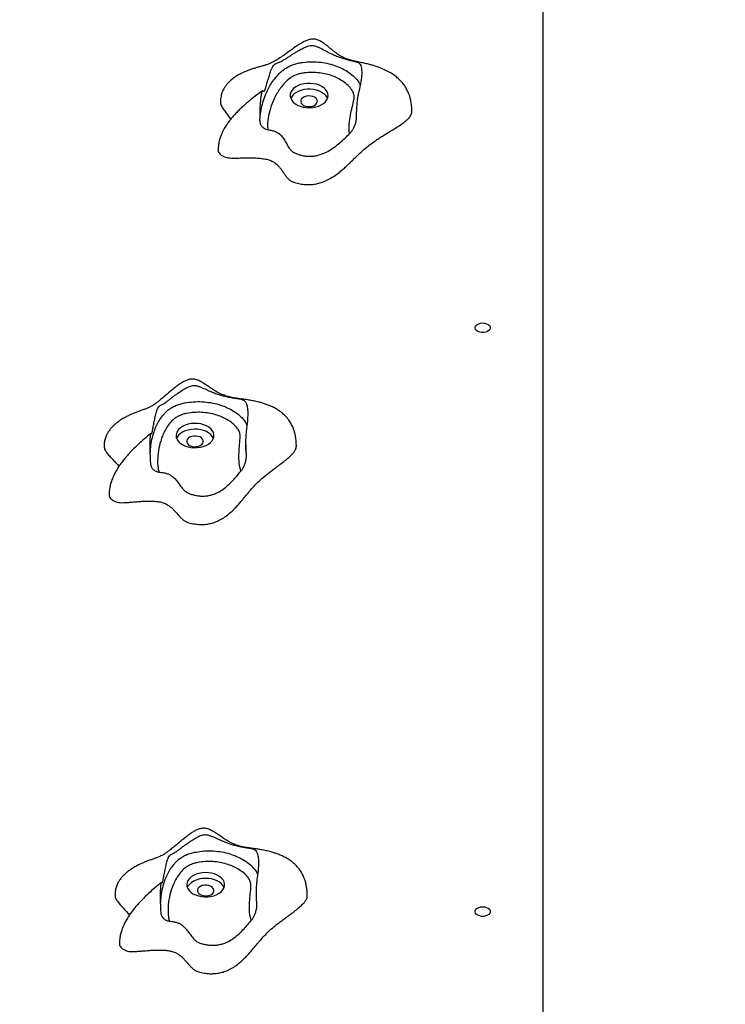
# Model space of a CAD drawing. Units: millimetres. Extents: x 7403 to 19421, y 5049 to 17644.
# Drawn here: x 14391 to 14857, y 13194 to 13844 of the extents above; entities that cross this region are included whole.
import ezdxf

# ---------------------------------------------------------------- set-up
doc = ezdxf.new("R2010")
doc.units = ezdxf.units.MM
doc.header["$LTSCALE"] = 100
doc.header["$PDSIZE"] = -1
doc.layers.add('TIPTAP', color=6, linetype='Continuous')
doc.layers.add('TIPTAP_DIM', color=9, linetype='Continuous')
doc.dimstyles.new('tip', dxfattribs={"dimscale": 100, "dimtxt": 1, "dimasz": 1, "dimexe": 1, "dimexo": 1, "dimgap": 1, "dimtad": 1, "dimdec": 0, "dimtxsty": 'Standard', "dimblk": 'OBLIQUE', "dimcen": 2.5, "dimdle": 1, "dimadec": 0, "dimazin": 0, "dimtfac": 1, "dimtdec": 0, "dimtmove": 0, "dimatfit": 3, "dimldrblk": 'OBLIQUE', "dimfxl": 0, "dimarcsym": 0})

# ---------------------------------------------------------------- blocks, each defined once
blk = doc.blocks.new('_Oblique')
at = {"color": 0, "linetype": 'ByBlock', "lineweight": -2}
blk.add_line((-0.5, -0.5), (0.5, 0.5), dxfattribs=at)
blk = doc.blocks.new('_D')
at = {"layer": 'Defpoints', "color": 0, "linetype": 'Continuous'}
for p in [(19320.56, 17441.8), (9805.11, 12315.1), (19320.56, 9383.1)]:
    blk.add_point(p, dxfattribs=at)
at = {"layer": 'TIPTAP_DIM', "color": 0, "linetype": 'ByBlock', "lineweight": -2}
for p, q in [((9805.11, 17341.8), (9805.11, 17541.8)), ((19320.56, 17341.8), (19320.56, 17541.8)), ((9705.11, 17441.8), (19420.56, 17441.8))]:
    blk.add_line(p, q, dxfattribs=at)
at = {"layer": 'TIPTAP_DIM', "color": 0, "linetype": 'Continuous', "lineweight": -2, "xscale": 100, "yscale": 100, "zscale": 100, "rotation": 180}
blk.add_blockref('_Oblique', (9805.11, 17441.8), dxfattribs=at)
at = {"layer": 'TIPTAP_DIM', "color": 0, "linetype": 'Continuous', "lineweight": -2, "xscale": 100, "yscale": 100, "zscale": 100}
blk.add_blockref('_Oblique', (19320.56, 17441.8), dxfattribs=at)
at = {"layer": 'TIPTAP_DIM', "color": 0, "linetype": 'Continuous', "lineweight": 18, "insert": (14224.71, 17641.8), "char_height": 100, "attachment_point": 2}
blk.add_mtext('9515', dxfattribs=at)
blk = doc.blocks.new('RS310_Top')
at = {"layer": 'TIPTAP', "linetype": 'Continuous', "lineweight": 25}
for p, q in [((13.36, 2789), (13.36, 3718.96)), ((-173.66, 3393.43), (-173.67, 3393.12)), ((-183.14, 3180.65), (-183.14, 3176.23)), ((-183.14, 3176.23), (-182.84, 3172.22)), ((-176.21, 2883.1), (-176.21, 2882.64)), ((-176.21, 2882.6), (-176.21, 2878.95)), ((-176.19, 2878.95), (-175.96, 2875.25))]:
    blk.add_line(p, q, dxfattribs=at)
at = {"layer": 'TIPTAP', "linetype": 'Continuous', "lineweight": 25, "flags": 128}
for points in [[(-128.97, 3408.12), (-128.75, 3409.48), (-128.88, 3410.84), (-129.37, 3412.17), (-130.21, 3413.42), (-131.36, 3414.56), (-132.79, 3415.57), (-134.47, 3416.4), (-136.34, 3417.04), (-138.36, 3417.47), (-140.45, 3417.67), (-142.57, 3417.64), (-144.65, 3417.38), (-146.64, 3416.9), (-148.47, 3416.21), (-150.09, 3415.33), (-151.45, 3414.29), (-152.52, 3413.11), (-153.27, 3411.83), (-153.67, 3410.5), (-153.72, 3409.13), (-153.4, 3407.79), (-152.74, 3406.49), (-151.75, 3405.29), (-150.45, 3404.21), (-148.89, 3403.29), (-147.1, 3402.55), (-145.15, 3402.02), (-143.09, 3401.7), (-140.98, 3401.61), (-138.87, 3401.76), (-136.83, 3402.13), (-134.91, 3402.72), (-133.18, 3403.51), (-131.69, 3404.47), (-130.46, 3405.58), (-129.55, 3406.81), (-128.97, 3408.12)], [(-129.1, 3407.73), (-129.37, 3408.34), (-130.21, 3409.59), (-131.36, 3410.73), (-132.79, 3411.74), (-134.47, 3412.57), (-136.34, 3413.21), (-138.36, 3413.63), (-140.45, 3413.84), (-142.57, 3413.81), (-144.65, 3413.55), (-146.64, 3413.07), (-148.47, 3412.38), (-150.09, 3411.5), (-151.45, 3410.46), (-152.52, 3409.28), (-153.27, 3408), (-153.38, 3407.73)], [(-135.84, 3405.15), (-135.76, 3406.07), (-136.05, 3406.97), (-136.69, 3407.8), (-137.64, 3408.49), (-138.84, 3409), (-140.2, 3409.29), (-141.63, 3409.34), (-143.04, 3409.16), (-144.33, 3408.75), (-145.4, 3408.13), (-146.19, 3407.36), (-146.64, 3406.49), (-146.73, 3405.57), (-146.44, 3404.66), (-145.8, 3403.84), (-144.85, 3403.15), (-143.65, 3402.64), (-142.29, 3402.35), (-140.85, 3402.29), (-139.45, 3402.48), (-138.16, 3402.89), (-137.09, 3403.5), (-136.3, 3404.27), (-135.84, 3405.15)], [(-26.64, 3259.37), (-25.29, 3259.25), (-24.04, 3258.9), (-22.98, 3258.35), (-22.2, 3257.64), (-21.74, 3256.81), (-21.65, 3255.94), (-21.93, 3255.08), (-22.55, 3254.3), (-23.48, 3253.66), (-24.65, 3253.21), (-25.96, 3252.97), (-27.32, 3252.97), (-28.63, 3253.21), (-29.79, 3253.66), (-30.72, 3254.3), (-31.35, 3255.08), (-31.63, 3255.94), (-31.53, 3256.81), (-31.08, 3257.64), (-30.29, 3258.35), (-29.24, 3258.9), (-27.99, 3259.25), (-26.64, 3259.37)], [(-204.15, 3184.22), (-204.13, 3185.59), (-204.47, 3186.93), (-205.16, 3188.22), (-206.18, 3189.42), (-207.49, 3190.48), (-209.07, 3191.39), (-210.87, 3192.12), (-212.83, 3192.64), (-214.89, 3192.94), (-217.01, 3193.01), (-219.12, 3192.85), (-221.15, 3192.46), (-223.05, 3191.86), (-224.77, 3191.06), (-226.25, 3190.09), (-227.45, 3188.96), (-228.35, 3187.73), (-228.9, 3186.41), (-229.1, 3185.06), (-228.94, 3183.7), (-228.42, 3182.37), (-227.57, 3181.13), (-226.4, 3179.99), (-224.95, 3179), (-223.25, 3178.18), (-221.37, 3177.55), (-219.35, 3177.14), (-217.25, 3176.96), (-215.13, 3177), (-213.05, 3177.28), (-211.08, 3177.77), (-209.26, 3178.48), (-207.66, 3179.37), (-206.31, 3180.42), (-205.26, 3181.6), (-204.53, 3182.88), (-204.15, 3184.22)], [(-204.46, 3183.06), (-204.47, 3183.1), (-205.16, 3184.39), (-206.18, 3185.59), (-207.49, 3186.65), (-209.07, 3187.56), (-210.87, 3188.29), (-212.83, 3188.81), (-214.89, 3189.11), (-217.01, 3189.18), (-219.12, 3189.02), (-221.15, 3188.63), (-223.05, 3188.03), (-224.77, 3187.23), (-226.25, 3186.26), (-227.45, 3185.13), (-228.35, 3183.9), (-228.74, 3183.06)], [(-211.12, 3180.82), (-211.18, 3181.74), (-211.6, 3182.62), (-212.36, 3183.4), (-213.41, 3184.03), (-214.68, 3184.46), (-216.08, 3184.67), (-217.52, 3184.64), (-218.89, 3184.36), (-220.1, 3183.87), (-221.08, 3183.2), (-221.75, 3182.38), (-222.07, 3181.48), (-222.02, 3180.56), (-221.6, 3179.68), (-220.84, 3178.9), (-219.79, 3178.27), (-218.52, 3177.84), (-217.12, 3177.63), (-215.68, 3177.66), (-214.31, 3177.94), (-213.09, 3178.43), (-212.12, 3179.1), (-211.44, 3179.92), (-211.12, 3180.82)], [(-197.07, 2887.37), (-197.04, 2888.73), (-197.36, 2890.08), (-198.03, 2891.37), (-199.03, 2892.57), (-200.33, 2893.64), (-201.9, 2894.56), (-203.69, 2895.3), (-205.64, 2895.83), (-207.7, 2896.14), (-209.82, 2896.22), (-211.93, 2896.07), (-213.97, 2895.69), (-215.88, 2895.1), (-217.6, 2894.31), (-219.1, 2893.34), (-220.31, 2892.23), (-221.22, 2891), (-221.79, 2889.68), (-222.01, 2888.33), (-221.86, 2886.97), (-221.37, 2885.64), (-220.53, 2884.39), (-219.37, 2883.25), (-217.93, 2882.25), (-216.25, 2881.42), (-214.37, 2880.79), (-212.36, 2880.36), (-210.26, 2880.17), (-208.14, 2880.2), (-206.06, 2880.46), (-204.08, 2880.95), (-202.25, 2881.64), (-200.64, 2882.53), (-199.28, 2883.57), (-198.21, 2884.75), (-197.47, 2886.03), (-197.07, 2887.37)], [(-197.37, 2886.27), (-198.03, 2887.54), (-199.03, 2888.74), (-200.33, 2889.81), (-201.9, 2890.73), (-203.69, 2891.47), (-205.64, 2892), (-207.7, 2892.31), (-209.82, 2892.39), (-211.93, 2892.24), (-213.97, 2891.86), (-215.88, 2891.27), (-217.6, 2890.48), (-219.1, 2889.51), (-220.31, 2888.4), (-221.22, 2887.17), (-221.65, 2886.27)], [(-204.04, 2884), (-204.08, 2884.92), (-204.49, 2885.8), (-205.24, 2886.59), (-206.29, 2887.22), (-207.55, 2887.66), (-208.95, 2887.87), (-210.38, 2887.85), (-211.76, 2887.58), (-212.98, 2887.1), (-213.97, 2886.43), (-214.65, 2885.62), (-214.98, 2884.72), (-214.94, 2883.8), (-214.53, 2882.91), (-213.78, 2882.13), (-212.73, 2881.49), (-211.47, 2881.05), (-210.07, 2880.84), (-208.64, 2880.87), (-207.26, 2881.13), (-206.04, 2881.61), (-205.05, 2882.29), (-204.37, 2883.1), (-204.04, 2884)], [(-26.64, 2873.7), (-25.29, 2873.58), (-24.04, 2873.23), (-22.98, 2872.68), (-22.2, 2871.96), (-21.74, 2871.14), (-21.65, 2870.27), (-21.93, 2869.41), (-22.55, 2868.63), (-23.48, 2867.99), (-24.65, 2867.54), (-25.96, 2867.3), (-27.32, 2867.3), (-28.63, 2867.54), (-29.79, 2867.99), (-30.72, 2868.63), (-31.35, 2869.41), (-31.63, 2870.27), (-31.53, 2871.14), (-31.08, 2871.96), (-30.29, 2872.68), (-29.24, 2873.23), (-27.99, 2873.58), (-26.64, 2873.7)]]:
    blk.add_lwpolyline(points, dxfattribs=at)
at = {"layer": 'TIPTAP', "linetype": 'Continuous', "lineweight": 25}
for points, knots in [([(-73.35, 3398.88), (-73.39, 3400.21), (-73.46, 3402.69), (-74, 3406.12), (-74.85, 3409.39), (-76.02, 3412.4), (-77.64, 3415.35), (-79.51, 3417.94), (-81.76, 3420.36), (-84.32, 3422.53), (-87.19, 3424.5), (-90.6, 3426.36), (-93.95, 3427.8), (-96.9, 3428.86), (-99.48, 3429.65), (-102.17, 3430.37), (-105.02, 3431.02), (-107.8, 3431.6), (-110.25, 3432.11), (-112.04, 3432.52), (-112.95, 3432.74), (-113.82, 3432.98), (-114.79, 3433.27), (-115.96, 3433.66), (-117.2, 3434.14), (-118.36, 3434.64), (-119.39, 3435.15), (-120.49, 3435.76), (-121.96, 3436.69), (-123.65, 3437.9), (-125.53, 3439.37), (-127.44, 3440.94), (-129.34, 3442.51), (-131.35, 3444.05), (-133.48, 3445.48), (-135.8, 3446.6), (-138.21, 3447.06), (-140.54, 3446.81), (-142.85, 3446.08), (-145.23, 3444.95), (-147.74, 3443.46), (-150.76, 3441.44), (-154.22, 3438.93), (-157.91, 3436.27), (-161.01, 3434.18), (-163.27, 3432.8), (-164.77, 3431.95), (-165.94, 3431.34), (-167.02, 3430.83), (-168.19, 3430.35), (-169.21, 3430), (-170.05, 3429.74), (-171.11, 3429.44), (-172.06, 3429.18), (-173.29, 3428.85), (-175, 3428.38), (-176.99, 3427.79), (-179.28, 3427.04), (-181.51, 3426.23), (-184.04, 3425.19), (-186.76, 3423.89), (-189.69, 3422.19), (-192.04, 3420.48), (-193.7, 3419), (-194.9, 3417.79), (-196.13, 3416.34), (-197.43, 3414.44), (-198.61, 3412.1), (-199.58, 3409.11), (-199.72, 3406.83), (-199.79, 3405.61)], [0, 0, 0, 0, 0.024034, 0.0446165, 0.0622937, 0.0842605, 0.1016435, 0.1207147, 0.1382125, 0.1555091, 0.1744195, 0.1948501, 0.2160167, 0.2301723, 0.2430809, 0.2567673, 0.272648, 0.2910305, 0.3067898, 0.3191177, 0.3292105, 0.3376575, 0.3479233, 0.362515, 0.3778819, 0.3897545, 0.4018104, 0.4130716, 0.4270698, 0.4443711, 0.4612989, 0.4769467, 0.4912333, 0.5043845, 0.5178538, 0.5311784, 0.5430807, 0.554475, 0.5662428, 0.5796051, 0.5949952, 0.6124379, 0.638577, 0.6661728, 0.6894214, 0.7031952, 0.7137897, 0.7217462, 0.7327639, 0.7481546, 0.762066, 0.7723317, 0.7783759, 0.7852216, 0.791829, 0.7988179, 0.8114819, 0.8247033, 0.8375506, 0.8498396, 0.8692926, 0.8881895, 0.9086796, 0.9175115, 0.9255473, 0.9372938, 0.9491898, 0.963556, 0.9803903, 1, 1, 1, 1]), ([(-173.67, 3393.17), (-173.65, 3395.35), (-173.62, 3399.21), (-173.38, 3403.95), (-173.09, 3407.26), (-172.81, 3409.43), (-172.52, 3411.19), (-172.23, 3412.39), (-171.92, 3413), (-171.63, 3412.82), (-171.3, 3412.46), (-170.94, 3412.42), (-170.5, 3413.02), (-170.04, 3414.25), (-169.56, 3415.74), (-168.95, 3417.8), (-168.18, 3420.51), (-167.22, 3423.77), (-166.3, 3426.63), (-165.31, 3428.86), (-164.35, 3430.08), (-163.44, 3430.63), (-162.23, 3431.1), (-160.81, 3431.7), (-159, 3432.61), (-157.25, 3433.64), (-155.26, 3434.91), (-153.16, 3436.27), (-151, 3437.64), (-148.6, 3439.11), (-145.88, 3440.65), (-143.39, 3441.84), (-141.33, 3442.5), (-139.51, 3442.82), (-137.47, 3442.51), (-135.48, 3441.74), (-133.05, 3440.58), (-130.33, 3439.15), (-127.25, 3437.57), (-124.47, 3436.28), (-121.74, 3435.19), (-118.95, 3434.21), (-116.17, 3433.37), (-113.38, 3432.68), (-110.86, 3432.11), (-109.16, 3431.63), (-108.1, 3430.94), (-107.41, 3430.16), (-106.89, 3428.82), (-106.6, 3427.06), (-106.47, 3424.9), (-106.6, 3422.12), (-107.21, 3417.69), (-108.18, 3413.36), (-109.09, 3409.19), (-109.63, 3405.88), (-109.93, 3402.25), (-110.09, 3398.55), (-110.12, 3396.09), (-110.13, 3394.88)], [0, 0, 0, 0, 0.0382129, 0.0676953, 0.082484, 0.0977611, 0.1093423, 0.1189403, 0.1286175, 0.1430731, 0.1578416, 0.1728335, 0.1841683, 0.1955651, 0.2065443, 0.2177852, 0.2380096, 0.2584939, 0.2789982, 0.291892, 0.3049351, 0.3171762, 0.3294871, 0.3541469, 0.3698339, 0.3859043, 0.4016225, 0.4178942, 0.4322924, 0.4470055, 0.466928, 0.4871357, 0.4959797, 0.5050229, 0.5193488, 0.5312116, 0.5431018, 0.5671635, 0.5851033, 0.6035041, 0.6214734, 0.6399938, 0.6638901, 0.6884476, 0.717816, 0.7476178, 0.75909, 0.7707499, 0.7863861, 0.7971532, 0.8081948, 0.829218, 0.8502748, 0.8929369, 0.9139172, 0.9348146, 0.9567644, 0.9787792, 1, 1, 1, 1]), ([(-173.67, 3393.43), (-173.67, 3393.53), (-173.66, 3395.31), (-173.27, 3398.78), (-172.1, 3403.82), (-170.55, 3408.86), (-168.65, 3413.39), (-166.42, 3417.37), (-163.97, 3420.86), (-161.51, 3423.7), (-159.13, 3425.88), (-157.01, 3427.49), (-154.47, 3428.99), (-151.57, 3430.22), (-148.51, 3431.08), (-144.55, 3431.73), (-139.51, 3432.03), (-133.7, 3431.73), (-128.14, 3430.75), (-123.19, 3429.23), (-118.76, 3427.24), (-114.76, 3424.82), (-111.2, 3421.89), (-108.69, 3419.08), (-107.82, 3417.21), (-107.54, 3416.6)], [0, 0, 0, 0, 0.003853, 0.070281, 0.136775, 0.204632, 0.272452, 0.32156, 0.370959, 0.42292, 0.449398, 0.475858, 0.505886, 0.536658, 0.563127, 0.590246, 0.639649, 0.690679, 0.737052, 0.784902, 0.828693, 0.873479, 0.923455, 0.974893, 1, 1, 1, 1]), ([(-114.59, 3384.34), (-114.75, 3386.15), (-115.06, 3389.77), (-114.29, 3395.22), (-113.14, 3400.63), (-111.93, 3405.22), (-111.35, 3408.79), (-111.91, 3411.26), (-113.18, 3413.72), (-115.39, 3416.31), (-118.46, 3418.8), (-121.89, 3420.89), (-125.65, 3422.59), (-129.86, 3423.88), (-134.53, 3424.72), (-139.47, 3424.96), (-143.64, 3424.72), (-146.84, 3424.21), (-149.17, 3423.55), (-151.41, 3422.6), (-154.14, 3420.99), (-156.9, 3418.61), (-159.53, 3415.52), (-161.79, 3412.33), (-164.14, 3408.08), (-166.4, 3402.77), (-168.14, 3396.36), (-168.8, 3391.07), (-168.6, 3387.96), (-168.54, 3387)], [0, 0, 0, 0, 0.055811, 0.111848, 0.168158, 0.224344, 0.255431, 0.278153, 0.300918, 0.334796, 0.368737, 0.398523, 0.428294, 0.459382, 0.490457, 0.523758, 0.557088, 0.572987, 0.588877, 0.607391, 0.625934, 0.66204, 0.698296, 0.734252, 0.770218, 0.837005, 0.903918, 0.970614, 1, 1, 1, 1]), ([(-171.94, 3412.83), (-173.01, 3412.06), (-175.32, 3410.4), (-178.51, 3407.93), (-181.29, 3405.67), (-183.49, 3403.78), (-185.45, 3402.02), (-187.48, 3400.09), (-189.5, 3398.03), (-191.4, 3395.94), (-193.08, 3393.94), (-194.62, 3391.91), (-196.17, 3389.64), (-197.84, 3386.83), (-199.31, 3383.7), (-200.42, 3380.4), (-201.17, 3377.04), (-201.26, 3374.72), (-201.32, 3373.48)], [0, 0, 0, 0, 0.075182, 0.162315, 0.230252, 0.280127, 0.327746, 0.380831, 0.440834, 0.4931, 0.543396, 0.59187, 0.641087, 0.7046, 0.784342, 0.846982, 0.918247, 1, 1, 1, 1]), ([(-199.67, 3405.6), (-199.7, 3405.36), (-199.84, 3404.35), (-199, 3402.54), (-197.64, 3400.21), (-196.15, 3398.23), (-194.89, 3396.6), (-193.95, 3395.35), (-193.31, 3394.49), (-193.01, 3394.04), (-192.99, 3394.01)], [0, 0, 0, 0, 0.058227, 0.2431, 0.444316, 0.659104, 0.770617, 0.881388, 0.992899, 1, 1, 1, 1]), ([(-201.32, 3373.48), (-201.32, 3373.48), (-201.39, 3373.09), (-201.1, 3372.27), (-200.28, 3371.07), (-199.05, 3370.12), (-197.77, 3369.37), (-196.5, 3368.75), (-194.62, 3368.46), (-192.35, 3368.33), (-189.7, 3368.32), (-186.74, 3368.38), (-183.57, 3368.46), (-180.28, 3368.5), (-176.97, 3368.45), (-173.73, 3368.25), (-170.65, 3367.85), (-167.8, 3367.17), (-165.29, 3366.15), (-163.24, 3364.78), (-161.54, 3363.17), (-160.34, 3361.72), (-159.46, 3360.52), (-158.96, 3359.81), (-158.62, 3359.3), (-158.4, 3358.99), (-158.16, 3358.63), (-157.88, 3358.23), (-157.29, 3357.37), (-156.41, 3356.12), (-155.1, 3354.62), (-153.63, 3353.35), (-151.24, 3352.28), (-148.2, 3351.45), (-144.62, 3350.83), (-141.18, 3350.7), (-137.91, 3350.99), (-134.8, 3351.65), (-131.51, 3352.74), (-128.09, 3354.34), (-124.62, 3356.45), (-121.64, 3358.63), (-119.07, 3360.76), (-116.85, 3362.73), (-114.72, 3364.74), (-112.68, 3366.73), (-110.72, 3368.65), (-108.24, 3371.05), (-105.18, 3373.88), (-101.29, 3377.1), (-97.76, 3379.66), (-94.65, 3381.7), (-92.56, 3383.01), (-90.83, 3384.07), (-89.94, 3384.61), (-89.46, 3384.9), (-89.35, 3384.96), (-89.19, 3385.06), (-89.01, 3385.18), (-88.78, 3385.32), (-88.5, 3385.48), (-88.06, 3385.75), (-87.52, 3386.08), (-85.9, 3387.07), (-83.41, 3388.62), (-80.22, 3390.74), (-77.64, 3392.67), (-75.72, 3394.41), (-74.38, 3395.92), (-73.59, 3397.4), (-73.25, 3398.41), (-73.35, 3398.88), (-73.35, 3398.88)], [0, 0, 0, 0, 0.000007, 0.010019, 0.020959, 0.033837, 0.041316, 0.049693, 0.060003, 0.072695, 0.087506, 0.10392, 0.121753, 0.140062, 0.158481, 0.176543, 0.193932, 0.210537, 0.226562, 0.242695, 0.259318, 0.276405, 0.285031, 0.293633, 0.296408, 0.299306, 0.302524, 0.306468, 0.310646, 0.326785, 0.34164, 0.355001, 0.367156, 0.389452, 0.409536, 0.428189, 0.44612, 0.463963, 0.482155, 0.507352, 0.533756, 0.56117, 0.582128, 0.603175, 0.624049, 0.644715, 0.664548, 0.683439, 0.718951, 0.75323, 0.788512, 0.807238, 0.826788, 0.836777, 0.846852, 0.847125, 0.847638, 0.849379, 0.85078, 0.851908, 0.854625, 0.85697, 0.862032, 0.867089, 0.893844, 0.919401, 0.943158, 0.959487, 0.974339, 0.987732, 0.999971, 1, 1, 1, 1]), ([(-168.54, 3387), (-169.12, 3387.13), (-170.27, 3387.37), (-171.77, 3388.42), (-172.94, 3389.9), (-173.58, 3391.56), (-173.64, 3392.7), (-173.67, 3393.17)], [0, 0, 0, 0, 0.20024, 0.400006, 0.611829, 0.838931, 1, 1, 1, 1]), ([(-110.13, 3394.88), (-110.22, 3393.84), (-110.39, 3392.02), (-111.22, 3389.62), (-112.15, 3387.61), (-113.27, 3385.78), (-114.15, 3384.82), (-114.59, 3384.34)], [0, 0, 0, 0, 0.242357, 0.427552, 0.617933, 0.806365, 1, 1, 1, 1]), ([(-168.54, 3387), (-167.97, 3386.93), (-166.65, 3386.76), (-164.65, 3386.3), (-162.65, 3385.54), (-161.01, 3384.49), (-159.25, 3382.84), (-157.61, 3380.54), (-156.07, 3377.67), (-154.69, 3375.28), (-153.27, 3373.44), (-151.8, 3372.17), (-149.81, 3371.23), (-147.63, 3370.5), (-145.35, 3369.91), (-142.85, 3369.53), (-140.15, 3369.44), (-137.31, 3369.71), (-134.55, 3370.33), (-131.32, 3371.46), (-127.89, 3373.21), (-124.25, 3375.67), (-120.82, 3378.46), (-117.61, 3381.42), (-115.57, 3383.39), (-114.59, 3384.34)], [0, 0, 0, 0, 0.022265, 0.051675, 0.080985, 0.110424, 0.13998, 0.200094, 0.260601, 0.321045, 0.35219, 0.383107, 0.414369, 0.445836, 0.477182, 0.508498, 0.544181, 0.579873, 0.617927, 0.65605, 0.720273, 0.784689, 0.85847, 0.932308, 1, 1, 1, 1]), ([(-149.65, 3177.79), (-149.68, 3178.96), (-149.73, 3181.1), (-150.12, 3184.05), (-150.64, 3186.49), (-151.28, 3188.64), (-151.98, 3190.46), (-152.7, 3191.98), (-153.62, 3193.67), (-155.08, 3195.87), (-157.27, 3198.35), (-159.62, 3200.37), (-161.9, 3201.96), (-164.2, 3203.32), (-166.76, 3204.55), (-169.35, 3205.57), (-171.91, 3206.42), (-174.67, 3207.18), (-177.73, 3207.87), (-181.1, 3208.47), (-184.38, 3208.93), (-187.34, 3209.31), (-189.71, 3209.65), (-191.06, 3209.88), (-192.14, 3210.09), (-192.98, 3210.27), (-193.85, 3210.48), (-194.85, 3210.74), (-196.05, 3211.09), (-197.39, 3211.55), (-198.6, 3212.03), (-199.64, 3212.49), (-200.68, 3213.01), (-201.87, 3213.65), (-203.42, 3214.57), (-205.37, 3215.82), (-207.75, 3217.44), (-210.4, 3219.26), (-213.21, 3220.97), (-216.02, 3222.15), (-218.75, 3222.43), (-221.2, 3221.92), (-223.41, 3220.99), (-225.54, 3219.77), (-227.65, 3218.32), (-229.76, 3216.7), (-232.64, 3214.33), (-236.04, 3211.4), (-239.43, 3208.59), (-241.93, 3206.67), (-243.68, 3205.43), (-245.14, 3204.49), (-246.41, 3203.79), (-247.46, 3203.29), (-248.34, 3202.93), (-249.17, 3202.61), (-250.14, 3202.26), (-251.11, 3201.92), (-252.6, 3201.4), (-254.5, 3200.7), (-256.77, 3199.81), (-259, 3198.86), (-261.29, 3197.77), (-263.66, 3196.5), (-265.98, 3195.07), (-267.99, 3193.61), (-269.54, 3192.31), (-270.9, 3191.02), (-272.27, 3189.53), (-273.59, 3187.76), (-274.78, 3185.74), (-275.75, 3183.49), (-276.47, 3180.84), (-276.56, 3178.9), (-276.61, 3177.87)], [0, 0, 0, 0, 0.020894, 0.038547, 0.0534, 0.065795, 0.078926, 0.088542, 0.095854, 0.113373, 0.134378, 0.152515, 0.164599, 0.179253, 0.196051, 0.210813, 0.22344, 0.237697, 0.254456, 0.271482, 0.289045, 0.307092, 0.322627, 0.336829, 0.345744, 0.354101, 0.361785, 0.370455, 0.382173, 0.395693, 0.408159, 0.416398, 0.424628, 0.433646, 0.443644, 0.458772, 0.476532, 0.49603, 0.515797, 0.532463, 0.546034, 0.558315, 0.570235, 0.582524, 0.595415, 0.609158, 0.623996, 0.655501, 0.685755, 0.701322, 0.718232, 0.735795, 0.750153, 0.761506, 0.774194, 0.786836, 0.792538, 0.798224, 0.804637, 0.816706, 0.828843, 0.842043, 0.853913, 0.869104, 0.886205, 0.899532, 0.910299, 0.919387, 0.930269, 0.943699, 0.955515, 0.968768, 0.983521, 1, 1, 1, 1]), ([(-245.83, 3166.59), (-245.94, 3168.77), (-246.13, 3172.62), (-246.2, 3177.37), (-246.17, 3180.69), (-246.1, 3182.87), (-246, 3184.64), (-245.89, 3185.85), (-245.75, 3186.48), (-245.61, 3186.31), (-245.45, 3185.96), (-245.26, 3185.94), (-245.01, 3186.56), (-244.74, 3187.82), (-244.44, 3189.33), (-244.04, 3191.43), (-243.51, 3194.17), (-242.83, 3197.49), (-242.14, 3200.39), (-241.37, 3202.68), (-240.62, 3203.95), (-239.88, 3204.55), (-238.89, 3205.09), (-237.7, 3205.77), (-236.14, 3206.78), (-234.6, 3207.92), (-232.8, 3209.31), (-230.87, 3210.79), (-228.84, 3212.29), (-226.56, 3213.9), (-223.92, 3215.61), (-221.47, 3216.96), (-219.45, 3217.74), (-217.63, 3218.17), (-215.6, 3217.99), (-213.6, 3217.34), (-211.15, 3216.33), (-208.38, 3215.07), (-205.21, 3213.69), (-202.31, 3212.58), (-199.45, 3211.66), (-196.48, 3210.85), (-193.47, 3210.2), (-190.4, 3209.68), (-187.56, 3209.29), (-185.57, 3208.92), (-184.26, 3208.3), (-183.39, 3207.57), (-182.66, 3206.27), (-182.17, 3204.53), (-181.83, 3202.39), (-181.69, 3199.61), (-181.89, 3195.15), (-182.43, 3190.77), (-182.91, 3186.57), (-183.14, 3183.23), (-183.16, 3179.59), (-183.05, 3175.89), (-182.91, 3173.43), (-182.84, 3172.22)], [0, 0, 0, 0, 0.038213, 0.067695, 0.082484, 0.097761, 0.109342, 0.11894, 0.128618, 0.143073, 0.157842, 0.172834, 0.184168, 0.195565, 0.206544, 0.217785, 0.23801, 0.258494, 0.278998, 0.291892, 0.304935, 0.317176, 0.329487, 0.354147, 0.369834, 0.385904, 0.401623, 0.417894, 0.432292, 0.447005, 0.466928, 0.487136, 0.49598, 0.505023, 0.519349, 0.531212, 0.543102, 0.567164, 0.585103, 0.603504, 0.621473, 0.639994, 0.66389, 0.688448, 0.717816, 0.747618, 0.75909, 0.77075, 0.786386, 0.797153, 0.808195, 0.829218, 0.850275, 0.892937, 0.913917, 0.934815, 0.956764, 0.978779, 1, 1, 1, 1]), ([(-246.11, 3173.08), (-246.03, 3174.48), (-245.85, 3177.59), (-245.07, 3182.4), (-243.86, 3187.03), (-242.25, 3191.13), (-240.33, 3194.75), (-238.3, 3197.73), (-236.26, 3200.05), (-234.39, 3201.78), (-232.08, 3203.44), (-229.38, 3204.83), (-226.47, 3205.88), (-222.62, 3206.77), (-217.65, 3207.38), (-211.82, 3207.44), (-206.14, 3206.81), (-200.99, 3205.61), (-196.28, 3203.9), (-191.94, 3201.74), (-187.92, 3199.05), (-184.89, 3196.14), (-183.02, 3193.58), (-182.55, 3192.1), (-182.36, 3191.52)], [0, 0, 0, 0, 0.057578, 0.128846, 0.200073, 0.251649, 0.303531, 0.358103, 0.385911, 0.4137, 0.445238, 0.477556, 0.505355, 0.533837, 0.585723, 0.639317, 0.68802, 0.738275, 0.784266, 0.831303, 0.883791, 0.937814, 0.975625, 1, 1, 1, 1]), ([(-186.28, 3161.43), (-186.7, 3163.23), (-187.56, 3166.82), (-187.61, 3172.28), (-187.28, 3177.75), (-186.76, 3182.38), (-186.72, 3185.97), (-187.64, 3188.4), (-189.27, 3190.77), (-191.86, 3193.21), (-195.29, 3195.5), (-199.02, 3197.37), (-203.02, 3198.82), (-207.4, 3199.85), (-212.17, 3200.39), (-217.12, 3200.33), (-221.24, 3199.84), (-224.34, 3199.12), (-226.57, 3198.33), (-228.66, 3197.24), (-231.13, 3195.47), (-233.52, 3192.93), (-235.68, 3189.7), (-237.45, 3186.37), (-239.15, 3182.01), (-240.6, 3176.57), (-241.38, 3170.09), (-241.25, 3164.78), (-240.58, 3161.7), (-240.38, 3160.75)], [0, 0, 0, 0, 0.055811, 0.111848, 0.168158, 0.224344, 0.255431, 0.278153, 0.300918, 0.334796, 0.368737, 0.398523, 0.428294, 0.459382, 0.490457, 0.523758, 0.557088, 0.572987, 0.588877, 0.607391, 0.625934, 0.66204, 0.698296, 0.734252, 0.770218, 0.837005, 0.903918, 0.970614, 1, 1, 1, 1]), ([(-245.75, 3186.33), (-247.16, 3185.16), (-250.02, 3182.8), (-253.94, 3179.26), (-257.33, 3175.97), (-260.01, 3173.16), (-262.18, 3170.71), (-264.43, 3167.96), (-266.87, 3164.62), (-268.98, 3161.13), (-270.6, 3157.82), (-271.72, 3155.01), (-272.58, 3152.01), (-273.18, 3148.91), (-273.26, 3146.76), (-273.3, 3145.61)], [0, 0, 0, 0, 0.105933, 0.214052, 0.304132, 0.377426, 0.437305, 0.492821, 0.582312, 0.677008, 0.731593, 0.801842, 0.858598, 0.924138, 1, 1, 1, 1]), ([(-276.49, 3177.88), (-276.49, 3177.43), (-276.49, 3176.21), (-275.34, 3174.25), (-273.61, 3172.02), (-271.83, 3170.15), (-270.34, 3168.6), (-269.21, 3167.42), (-268.13, 3166.23), (-267.28, 3165.29), (-266.9, 3164.73), (-266.8, 3164.59)], [0, 0, 0, 0, 0.090064, 0.245455, 0.414582, 0.595116, 0.688846, 0.781952, 0.87568, 0.968641, 1, 1, 1, 1]), ([(-273.25, 3145.61), (-273.26, 3145.47), (-273.31, 3144.94), (-272.89, 3144), (-271.87, 3142.85), (-270.51, 3141.99), (-269.13, 3141.32), (-267.77, 3140.78), (-265.85, 3140.61), (-263.58, 3140.62), (-260.93, 3140.78), (-258, 3141.02), (-254.86, 3141.3), (-251.59, 3141.54), (-248.29, 3141.69), (-245.03, 3141.69), (-241.9, 3141.48), (-238.96, 3140.99), (-236.31, 3140.13), (-234.06, 3138.88), (-232.14, 3137.39), (-230.73, 3136.02), (-229.67, 3134.88), (-229.07, 3134.21), (-228.65, 3133.72), (-228.38, 3133.42), (-228.09, 3133.08), (-227.75, 3132.7), (-227.04, 3131.88), (-225.97, 3130.7), (-224.45, 3129.28), (-222.79, 3128.11), (-220.25, 3127.19), (-217.1, 3126.55), (-213.45, 3126.16), (-210.01, 3126.24), (-206.79, 3126.73), (-203.79, 3127.57), (-200.68, 3128.86), (-197.51, 3130.67), (-194.38, 3132.98), (-191.74, 3135.34), (-189.5, 3137.62), (-187.59, 3139.72), (-185.77, 3141.85), (-184.03, 3143.95), (-182.37, 3145.99), (-180.26, 3148.53), (-177.64, 3151.53), (-174.26, 3154.98), (-171.12, 3157.76), (-168.33, 3159.98), (-166.45, 3161.4), (-164.88, 3162.56), (-164.08, 3163.16), (-163.65, 3163.48), (-163.55, 3163.55), (-163.4, 3163.66), (-163.23, 3163.78), (-163.02, 3163.94), (-162.78, 3164.12), (-162.38, 3164.41), (-161.88, 3164.78), (-160.43, 3165.86), (-158.18, 3167.55), (-155.32, 3169.86), (-153.05, 3171.95), (-151.38, 3173.8), (-150.32, 3175.38), (-149.7, 3176.72), (-149.72, 3177.52), (-149.72, 3177.79)], [0, 0, 0, 0, 0.003652, 0.01368, 0.024637, 0.037534, 0.045024, 0.053414, 0.06374, 0.076451, 0.091285, 0.107723, 0.125584, 0.143921, 0.162368, 0.180457, 0.197873, 0.214503, 0.230553, 0.24671, 0.263358, 0.280471, 0.28911, 0.297726, 0.300505, 0.303407, 0.30663, 0.31058, 0.314765, 0.330928, 0.345805, 0.359186, 0.371361, 0.39369, 0.413804, 0.432486, 0.450444, 0.468315, 0.486535, 0.51177, 0.538214, 0.56567, 0.58666, 0.607739, 0.628644, 0.649342, 0.669205, 0.688125, 0.723691, 0.758023, 0.793358, 0.812112, 0.831692, 0.841696, 0.851786, 0.85206, 0.852574, 0.854317, 0.85572, 0.85685, 0.859572, 0.86192, 0.86699, 0.872054, 0.89885, 0.924447, 0.948239, 0.964593, 0.979468, 0.992881, 1, 1, 1, 1]), ([(-182.84, 3172.22), (-182.86, 3171.18), (-182.9, 3169.36), (-183.52, 3166.91), (-184.25, 3164.85), (-185.17, 3162.95), (-185.9, 3161.95), (-186.28, 3161.43)], [0, 0, 0, 0, 0.242357, 0.427552, 0.617933, 0.806365, 1, 1, 1, 1]), ([(-240.38, 3160.75), (-240.96, 3160.84), (-242.13, 3161.01), (-243.69, 3161.97), (-244.93, 3163.37), (-245.65, 3164.99), (-245.78, 3166.12), (-245.83, 3166.59)], [0, 0, 0, 0, 0.20024, 0.400006, 0.611829, 0.838931, 1, 1, 1, 1]), ([(-240.38, 3160.75), (-239.8, 3160.71), (-238.46, 3160.63), (-236.4, 3160.29), (-234.3, 3159.66), (-232.51, 3158.71), (-230.51, 3157.18), (-228.53, 3154.99), (-226.57, 3152.23), (-224.83, 3149.94), (-223.14, 3148.19), (-221.49, 3147.02), (-219.37, 3146.21), (-217.09, 3145.62), (-214.74, 3145.17), (-212.18, 3144.95), (-209.49, 3145.03), (-206.71, 3145.47), (-204.05, 3146.26), (-201.01, 3147.59), (-197.85, 3149.53), (-194.6, 3152.21), (-191.6, 3155.2), (-188.85, 3158.34), (-187.11, 3160.43), (-186.28, 3161.43)], [0, 0, 0, 0, 0.022265, 0.051675, 0.080985, 0.110424, 0.13998, 0.200094, 0.260601, 0.321045, 0.35219, 0.383107, 0.414369, 0.445836, 0.477182, 0.508498, 0.544181, 0.579873, 0.617927, 0.65605, 0.720273, 0.784689, 0.85847, 0.932308, 1, 1, 1, 1]), ([(-142.46, 2880.7), (-142.49, 2881.87), (-142.54, 2884.02), (-142.93, 2886.96), (-143.45, 2889.41), (-144.09, 2891.56), (-144.8, 2893.39), (-145.52, 2894.91), (-146.45, 2896.61), (-147.91, 2898.81), (-150.1, 2901.29), (-152.4, 2903.28), (-154.65, 2904.86), (-156.96, 2906.24), (-159.55, 2907.5), (-162.16, 2908.54), (-164.7, 2909.39), (-167.43, 2910.16), (-170.5, 2910.87), (-173.87, 2911.49), (-177.15, 2911.97), (-180.08, 2912.37), (-182.41, 2912.71), (-183.79, 2912.96), (-184.96, 2913.19), (-185.99, 2913.42), (-187.13, 2913.72), (-188.45, 2914.1), (-189.86, 2914.59), (-191.14, 2915.1), (-192.19, 2915.58), (-193.28, 2916.12), (-194.49, 2916.79), (-196.05, 2917.73), (-198, 2919.01), (-200.39, 2920.67), (-203.04, 2922.51), (-205.84, 2924.22), (-208.66, 2925.39), (-211.37, 2925.64), (-213.8, 2925.11), (-216.01, 2924.18), (-218.14, 2922.96), (-220.25, 2921.52), (-222.4, 2919.88), (-224.84, 2917.91), (-227.47, 2915.69), (-230.21, 2913.39), (-232.7, 2911.41), (-234.74, 2909.88), (-236.43, 2908.71), (-237.8, 2907.85), (-238.98, 2907.22), (-239.98, 2906.75), (-240.88, 2906.37), (-241.73, 2906.06), (-242.74, 2905.7), (-243.73, 2905.36), (-245.25, 2904.83), (-247.2, 2904.13), (-249.53, 2903.23), (-251.79, 2902.28), (-254.09, 2901.19), (-256.46, 2899.94), (-258.77, 2898.51), (-260.78, 2897.06), (-262.33, 2895.77), (-263.67, 2894.51), (-265.02, 2893.05), (-266.33, 2891.32), (-267.54, 2889.3), (-268.52, 2887.04), (-269.27, 2884.36), (-269.37, 2882.39), (-269.42, 2881.34)], [0, 0, 0, 0, 0.020923, 0.038596, 0.053463, 0.065868, 0.079004, 0.088617, 0.095944, 0.113524, 0.13453, 0.152297, 0.164019, 0.178792, 0.196036, 0.210871, 0.223232, 0.237376, 0.254207, 0.271315, 0.288993, 0.307013, 0.322267, 0.336233, 0.347218, 0.357312, 0.366792, 0.379569, 0.395075, 0.407338, 0.416081, 0.424835, 0.434153, 0.444306, 0.459621, 0.477523, 0.497079, 0.516753, 0.533178, 0.546591, 0.558799, 0.570678, 0.582973, 0.595878, 0.60978, 0.624994, 0.646683, 0.667737, 0.687539, 0.703211, 0.720043, 0.736766, 0.749602, 0.759469, 0.772268, 0.785693, 0.791453, 0.797164, 0.803668, 0.816021, 0.828516, 0.841967, 0.853837, 0.868986, 0.88609, 0.899464, 0.910209, 0.919134, 0.929757, 0.943053, 0.95489, 0.968259, 0.983218, 1, 1, 1, 1]), ([(-239.02, 2869.95), (-239.12, 2872.13), (-239.29, 2875.99), (-239.33, 2880.73), (-239.28, 2884.05), (-239.19, 2886.23), (-239.08, 2888), (-238.95, 2889.21), (-238.8, 2889.84), (-238.65, 2889.67), (-238.47, 2889.32), (-238.27, 2889.3), (-238, 2889.92), (-237.71, 2891.17), (-237.4, 2892.68), (-236.98, 2894.78), (-236.43, 2897.52), (-235.72, 2900.83), (-235.01, 2903.73), (-234.23, 2906.02), (-233.46, 2907.28), (-232.71, 2907.88), (-231.7, 2908.42), (-230.49, 2909.08), (-228.91, 2910.09), (-227.35, 2911.22), (-225.54, 2912.6), (-223.59, 2914.07), (-221.55, 2915.56), (-219.25, 2917.16), (-216.6, 2918.85), (-214.16, 2920.19), (-212.13, 2920.96), (-210.31, 2921.38), (-208.28, 2921.19), (-206.28, 2920.54), (-203.83, 2919.51), (-201.06, 2918.24), (-197.89, 2916.84), (-195.01, 2915.71), (-192.16, 2914.78), (-189.2, 2913.96), (-186.21, 2913.29), (-183.16, 2912.75), (-180.35, 2912.34), (-178.38, 2911.97), (-177.09, 2911.34), (-176.23, 2910.61), (-175.52, 2909.3), (-175.05, 2907.56), (-174.72, 2905.42), (-174.61, 2902.64), (-174.84, 2898.18), (-175.42, 2893.8), (-175.94, 2889.6), (-176.19, 2886.26), (-176.24, 2882.62), (-176.15, 2878.93), (-176.02, 2876.46), (-175.96, 2875.25)], [0, 0, 0, 0, 0.038213, 0.067695, 0.082484, 0.097761, 0.109342, 0.11894, 0.128618, 0.143073, 0.157842, 0.172834, 0.184168, 0.195565, 0.206544, 0.217785, 0.23801, 0.258494, 0.278998, 0.291892, 0.304935, 0.317176, 0.329487, 0.354147, 0.369834, 0.385904, 0.401623, 0.417894, 0.432292, 0.447005, 0.466928, 0.487136, 0.49598, 0.505023, 0.519349, 0.531212, 0.543102, 0.567164, 0.585103, 0.603504, 0.621473, 0.639994, 0.66389, 0.688448, 0.717816, 0.747618, 0.75909, 0.77075, 0.786386, 0.797153, 0.808195, 0.829218, 0.850275, 0.892937, 0.913917, 0.934815, 0.956764, 0.978779, 1, 1, 1, 1]), ([(-239.25, 2876.05), (-239.15, 2877.57), (-238.92, 2880.82), (-238.06, 2885.76), (-236.79, 2890.38), (-235.13, 2894.47), (-233.16, 2898.08), (-231.1, 2901.05), (-229.03, 2903.36), (-227.14, 2905.08), (-224.81, 2906.72), (-222.09, 2908.1), (-219.16, 2909.14), (-215.31, 2910.01), (-210.33, 2910.6), (-204.5, 2910.63), (-198.82, 2909.96), (-193.69, 2908.73), (-189, 2907.01), (-184.69, 2904.82), (-180.7, 2902.11), (-177.72, 2899.18), (-175.91, 2896.68), (-175.48, 2895.28), (-175.32, 2894.78)], [0, 0, 0, 0, 0.0629288, 0.1340363, 0.2051034, 0.2565633, 0.3083285, 0.3627779, 0.3905239, 0.4182506, 0.4497173, 0.4819623, 0.5096992, 0.5381174, 0.5898861, 0.6433598, 0.6919533, 0.742095, 0.7879835, 0.8349139, 0.887284, 0.9411853, 0.9789114, 1, 1, 1, 1]), ([(-179.48, 2864.49), (-179.89, 2866.28), (-180.7, 2869.87), (-180.68, 2875.34), (-180.28, 2880.8), (-179.7, 2885.44), (-179.61, 2889.02), (-180.51, 2891.46), (-182.11, 2893.83), (-184.67, 2896.29), (-188.07, 2898.6), (-191.78, 2900.49), (-195.75, 2901.96), (-200.12, 2903.01), (-204.88, 2903.58), (-209.84, 2903.54), (-213.96, 2903.07), (-217.08, 2902.37), (-219.32, 2901.59), (-221.42, 2900.51), (-223.91, 2898.75), (-226.33, 2896.22), (-228.53, 2893), (-230.35, 2889.69), (-232.1, 2885.33), (-233.62, 2879.91), (-234.48, 2873.42), (-234.41, 2868.12), (-233.78, 2865.03), (-233.59, 2864.08)], [0, 0, 0, 0, 0.055811, 0.111848, 0.168158, 0.224344, 0.255431, 0.278153, 0.300918, 0.334796, 0.368737, 0.398523, 0.428294, 0.459382, 0.490457, 0.523758, 0.557088, 0.572987, 0.588877, 0.607391, 0.625934, 0.66204, 0.698296, 0.734252, 0.770218, 0.837005, 0.903918, 0.970614, 1, 1, 1, 1]), ([(-238.8, 2889.69), (-240.23, 2888.51), (-243.11, 2886.16), (-247.06, 2882.63), (-250.46, 2879.36), (-253.15, 2876.57), (-255.33, 2874.12), (-257.59, 2871.39), (-260.04, 2868.06), (-262.16, 2864.58), (-263.8, 2861.28), (-264.92, 2858.47), (-265.79, 2855.47), (-266.39, 2852.37), (-266.47, 2850.23), (-266.51, 2849.08)], [0, 0, 0, 0, 0.106721, 0.214693, 0.304637, 0.377825, 0.437631, 0.493084, 0.58249, 0.677128, 0.73169, 0.801912, 0.858645, 0.924162, 1, 1, 1, 1]), ([(-269.29, 2881.35), (-269.29, 2880.92), (-269.31, 2879.71), (-268.19, 2877.77), (-266.49, 2875.53), (-264.73, 2873.64), (-263.26, 2872.09), (-262.14, 2870.9), (-261.08, 2869.7), (-260.28, 2868.81), (-259.93, 2868.29), (-259.86, 2868.19)], [0, 0, 0, 0, 0.088057, 0.245519, 0.416901, 0.599842, 0.694822, 0.789169, 0.884146, 0.978347, 1, 1, 1, 1]), ([(-266.46, 2849.08), (-266.47, 2848.95), (-266.53, 2848.43), (-266.12, 2847.5), (-265.12, 2846.35), (-263.76, 2845.48), (-262.39, 2844.8), (-261.04, 2844.25), (-259.13, 2844.07), (-256.85, 2844.07), (-254.2, 2844.21), (-251.27, 2844.44), (-248.12, 2844.7), (-244.85, 2844.93), (-241.55, 2845.07), (-238.29, 2845.05), (-235.16, 2844.82), (-232.23, 2844.31), (-229.59, 2843.44), (-227.36, 2842.18), (-225.45, 2840.68), (-224.06, 2839.3), (-223.01, 2838.16), (-222.42, 2837.48), (-222.01, 2836.99), (-221.75, 2836.69), (-221.46, 2836.35), (-221.13, 2835.96), (-220.42, 2835.14), (-219.37, 2833.95), (-217.86, 2832.53), (-216.22, 2831.35), (-213.69, 2830.41), (-210.55, 2829.76), (-206.9, 2829.35), (-203.46, 2829.42), (-200.24, 2829.89), (-197.23, 2830.72), (-194.1, 2831.99), (-190.91, 2833.78), (-187.75, 2836.08), (-185.08, 2838.42), (-182.81, 2840.68), (-180.87, 2842.78), (-179.03, 2844.9), (-177.27, 2846.99), (-175.58, 2849.02), (-173.44, 2851.55), (-170.78, 2854.54), (-167.35, 2857.97), (-164.18, 2860.73), (-161.37, 2862.93), (-159.46, 2864.35), (-157.88, 2865.5), (-157.07, 2866.09), (-156.64, 2866.41), (-156.53, 2866.48), (-156.39, 2866.59), (-156.22, 2866.71), (-156.01, 2866.87), (-155.76, 2867.05), (-155.36, 2867.34), (-154.86, 2867.7), (-153.39, 2868.78), (-151.12, 2870.46), (-148.23, 2872.75), (-145.93, 2874.83), (-144.24, 2876.67), (-143.16, 2878.25), (-142.52, 2879.6), (-142.53, 2880.41), (-142.53, 2880.71)], [0, 0, 0, 0, 0.003321, 0.013348, 0.024303, 0.037199, 0.044688, 0.053077, 0.063401, 0.076111, 0.090943, 0.10738, 0.125237, 0.143573, 0.162017, 0.180104, 0.197518, 0.214146, 0.230194, 0.246349, 0.262995, 0.280106, 0.288744, 0.297359, 0.300137, 0.303039, 0.306262, 0.310211, 0.314395, 0.330557, 0.345432, 0.358812, 0.370984, 0.393311, 0.413423, 0.432102, 0.450058, 0.467926, 0.486144, 0.511376, 0.537817, 0.56527, 0.586257, 0.607333, 0.628236, 0.648931, 0.668792, 0.68771, 0.723271, 0.757598, 0.792929, 0.811681, 0.831259, 0.841262, 0.85135, 0.851625, 0.852138, 0.853881, 0.855284, 0.856414, 0.859135, 0.861483, 0.866552, 0.871616, 0.898409, 0.924002, 0.947792, 0.964144, 0.979017, 0.992428, 1, 1, 1, 1]), ([(-233.59, 2864.08), (-234.17, 2864.17), (-235.34, 2864.35), (-236.9, 2865.32), (-238.13, 2866.72), (-238.84, 2868.35), (-238.97, 2869.48), (-239.02, 2869.95)], [0, 0, 0, 0, 0.20024, 0.400006, 0.611829, 0.838931, 1, 1, 1, 1]), ([(-175.96, 2875.25), (-175.99, 2874.22), (-176.03, 2872.39), (-176.67, 2869.94), (-177.43, 2867.89), (-178.35, 2866), (-179.1, 2864.99), (-179.48, 2864.49)], [0, 0, 0, 0, 0.242357, 0.427552, 0.617933, 0.806365, 1, 1, 1, 1]), ([(-233.59, 2864.08), (-233.01, 2864.04), (-231.67, 2863.95), (-229.62, 2863.6), (-227.53, 2862.96), (-225.75, 2862), (-223.76, 2860.46), (-221.81, 2858.26), (-219.89, 2855.49), (-218.18, 2853.19), (-216.52, 2851.44), (-214.88, 2850.25), (-212.76, 2849.44), (-210.5, 2848.83), (-208.15, 2848.37), (-205.6, 2848.13), (-202.9, 2848.2), (-200.11, 2848.63), (-197.44, 2849.41), (-194.39, 2850.71), (-191.21, 2852.64), (-187.92, 2855.3), (-184.88, 2858.27), (-182.09, 2861.41), (-180.33, 2863.49), (-179.48, 2864.49)], [0, 0, 0, 0, 0.022265, 0.051675, 0.080985, 0.110424, 0.13998, 0.200094, 0.260601, 0.321045, 0.35219, 0.383107, 0.414369, 0.445836, 0.477182, 0.508498, 0.544181, 0.579873, 0.617927, 0.65605, 0.720273, 0.784689, 0.85847, 0.932308, 1, 1, 1, 1])]:
    blk.add_open_spline(points, degree=3, knots=knots, dxfattribs=at)

msp = doc.modelspace()

# ---------------------------------------------------------------- block references
msp.add_blockref('RS310_Top', (14723.2, 10384.6))

# ---------------------------------------------------------------- dimensions: what is measured, and where the dimension line sits
at = {"layer": 'TIPTAP_DIM', "linetype": 'Continuous', "lineweight": 18}
dim = msp.add_linear_dim(base=(19320.56, 17441.8), p1=(9805.11, 12315.1), p2=(19320.56, 9383.1), dimstyle='tip', dxfattribs=at)
dim.commit()
dim.dimension.update_dxf_attribs({"geometry": '_D', "text_midpoint": (14224.71, 17441.8), "dimtype": 160})

doc.saveas('drawing.dxf')
